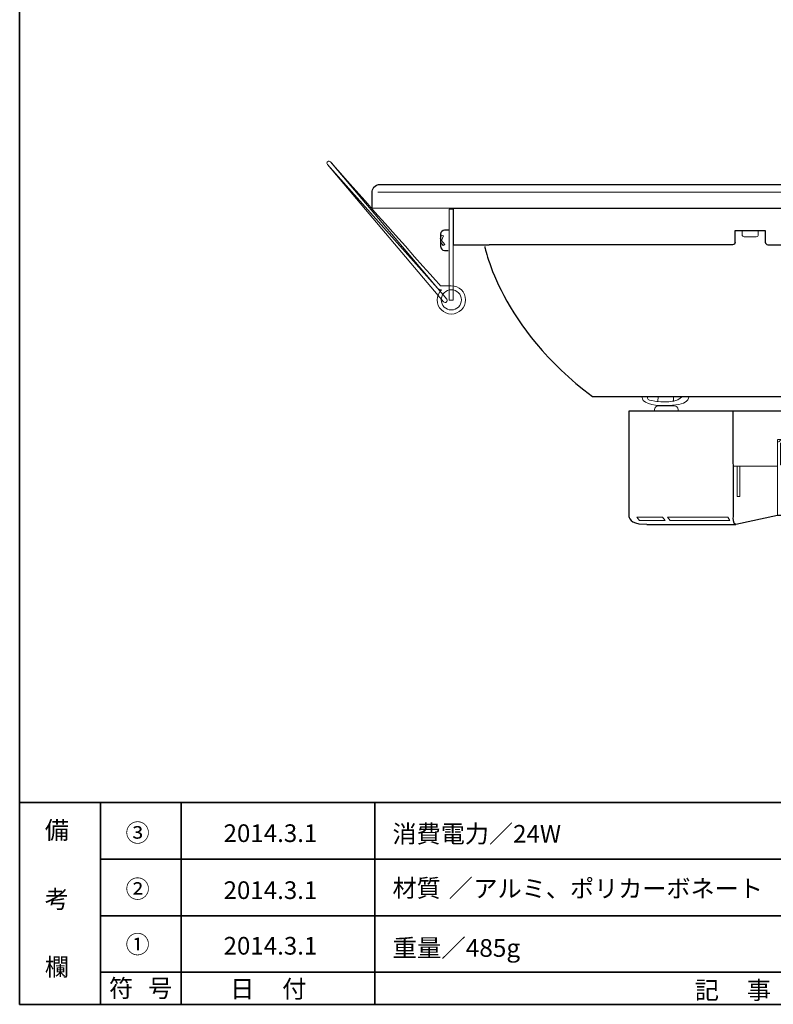
# Model space of a CAD drawing. Units: inches. Extents: x -46 to 344, y -33 to 243.
# Drawn here: x -46 to 47, y -33 to 88 of the extents above; entities that cross this region are included whole.
import ezdxf

# ---------------------------------------------------------------- set-up
doc = ezdxf.new("R2010")
doc.units = ezdxf.units.IN
doc.header["$MEASUREMENT"] = 0
doc.layers.add('フォーマット', color=7, linetype='Continuous')
doc.layers.add('レイヤー 1', color=7, linetype='Continuous')

# ---------------------------------------------------------------- blocks, each defined once
blk = doc.blocks.new('block 10')
at = {"layer": 'フォーマット', "color": 7, "insert": (-35.31, -32.52), "char_height": 2.1878, "attachment_point": 7}
blk.add_mtext('\\fMS Gothic|b0|i0|c0|p34;\\W1;符', dxfattribs=at)
blk = doc.blocks.new('block 9')
at = {"layer": 'フォーマット'}
blk.add_blockref('block 10', (0, 0), dxfattribs=at)
blk = doc.blocks.new('block 8')
at = {"layer": 'フォーマット'}
blk.add_blockref('block 9', (0, 0), dxfattribs=at)
blk = doc.blocks.new('block 13')
at = {"layer": 'フォーマット', "color": 7, "insert": (-30.48, -32.52), "char_height": 2.1878, "attachment_point": 7}
blk.add_mtext('\\fMS Gothic|b0|i0|c0|p34;\\W1;号', dxfattribs=at)
blk = doc.blocks.new('block 12')
at = {"layer": 'フォーマット'}
blk.add_blockref('block 13', (0, 0), dxfattribs=at)
blk = doc.blocks.new('block 11')
at = {"layer": 'フォーマット'}
blk.add_blockref('block 12', (0, 0), dxfattribs=at)
blk = doc.blocks.new('block 16')
at = {"layer": 'フォーマット', "color": 7, "insert": (-43.26, -12.96), "char_height": 2.1878, "attachment_point": 7}
blk.add_mtext('\\fMS Gothic|b0|i0|c0|p34;\\W1;備', dxfattribs=at)
blk = doc.blocks.new('block 15')
at = {"layer": 'フォーマット'}
blk.add_blockref('block 16', (0, 0), dxfattribs=at)
blk = doc.blocks.new('block 14')
at = {"layer": 'フォーマット'}
blk.add_blockref('block 15', (0, 0), dxfattribs=at)
blk = doc.blocks.new('block 19')
at = {"layer": 'フォーマット', "color": 7, "insert": (-43.26, -21.51), "char_height": 2.1878, "attachment_point": 7}
blk.add_mtext('\\fMS Gothic|b0|i0|c0|p34;\\W1;考', dxfattribs=at)
blk = doc.blocks.new('block 18')
at = {"layer": 'フォーマット'}
blk.add_blockref('block 19', (0, 0), dxfattribs=at)
blk = doc.blocks.new('block 17')
at = {"layer": 'フォーマット'}
blk.add_blockref('block 18', (0, 0), dxfattribs=at)
blk = doc.blocks.new('block 22')
at = {"layer": 'フォーマット', "color": 7, "insert": (-43.26, -29.89), "char_height": 2.1878, "attachment_point": 7}
blk.add_mtext('\\fMS Gothic|b0|i0|c0|p34;\\W1;欄', dxfattribs=at)
blk = doc.blocks.new('block 21')
at = {"layer": 'フォーマット'}
blk.add_blockref('block 22', (0, 0), dxfattribs=at)
blk = doc.blocks.new('block 20')
at = {"layer": 'フォーマット'}
blk.add_blockref('block 21', (0, 0), dxfattribs=at)
blk = doc.blocks.new('block 25')
at = {"layer": 'フォーマット', "color": 7, "insert": (-33.27, -20.24), "char_height": 2.1878, "attachment_point": 7}
blk.add_mtext('\\fMS Gothic|b0|i0|c0|p34;\\W1;②', dxfattribs=at)
blk = doc.blocks.new('block 24')
at = {"layer": 'フォーマット'}
blk.add_blockref('block 25', (0, 0), dxfattribs=at)
blk = doc.blocks.new('block 23')
at = {"layer": 'フォーマット'}
blk.add_blockref('block 24', (0, 0), dxfattribs=at)
blk = doc.blocks.new('block 28')
at = {"layer": 'フォーマット', "color": 7, "insert": (-33.27, -27.1), "char_height": 2.1878, "attachment_point": 7}
blk.add_mtext('\\fMS Gothic|b0|i0|c0|p34;\\W1;①', dxfattribs=at)
blk = doc.blocks.new('block 27')
at = {"layer": 'フォーマット'}
blk.add_blockref('block 28', (0, 0), dxfattribs=at)
blk = doc.blocks.new('block 26')
at = {"layer": 'フォーマット'}
blk.add_blockref('block 27', (0, 0), dxfattribs=at)
blk = doc.blocks.new('block 31')
at = {"layer": 'フォーマット', "color": 7, "insert": (-33.27, -13.3), "char_height": 2.1878, "attachment_point": 7}
blk.add_mtext('\\fMS Gothic|b0|i0|c0|p34;\\W1;③', dxfattribs=at)
blk = doc.blocks.new('block 30')
at = {"layer": 'フォーマット'}
blk.add_blockref('block 31', (0, 0), dxfattribs=at)
blk = doc.blocks.new('block 29')
at = {"layer": 'フォーマット'}
blk.add_blockref('block 30', (0, 0), dxfattribs=at)
blk = doc.blocks.new('block 34')
at = {"layer": 'フォーマット', "color": 7, "insert": (37.17, -32.77), "char_height": 2.1878, "attachment_point": 7}
blk.add_mtext('\\fMS Gothic|b0|i0|c0|p34;\\W1;記', dxfattribs=at)
blk = doc.blocks.new('block 33')
at = {"layer": 'フォーマット'}
blk.add_blockref('block 34', (0, 0), dxfattribs=at)
blk = doc.blocks.new('block 32')
at = {"layer": 'フォーマット'}
blk.add_blockref('block 33', (0, 0), dxfattribs=at)
blk = doc.blocks.new('block 37')
at = {"layer": 'フォーマット', "color": 7, "insert": (43.6, -32.77), "char_height": 2.1878, "attachment_point": 7}
blk.add_mtext('\\fMS Gothic|b0|i0|c0|p34;\\W1;事', dxfattribs=at)
blk = doc.blocks.new('block 36')
at = {"layer": 'フォーマット'}
blk.add_blockref('block 37', (0, 0), dxfattribs=at)
blk = doc.blocks.new('block 35')
at = {"layer": 'フォーマット'}
blk.add_blockref('block 36', (0, 0), dxfattribs=at)
blk = doc.blocks.new('block 40')
at = {"layer": 'フォーマット', "color": 7, "insert": (-20.32, -32.6), "char_height": 2.1878, "attachment_point": 7}
blk.add_mtext('\\fMS Gothic|b0|i0|c0|p34;\\W1;日', dxfattribs=at)
blk = doc.blocks.new('block 39')
at = {"layer": 'フォーマット'}
blk.add_blockref('block 40', (0, 0), dxfattribs=at)
blk = doc.blocks.new('block 38')
at = {"layer": 'フォーマット'}
blk.add_blockref('block 39', (0, 0), dxfattribs=at)
blk = doc.blocks.new('block 43')
at = {"layer": 'フォーマット', "color": 7, "insert": (-13.89, -32.6), "char_height": 2.1878, "attachment_point": 7}
blk.add_mtext('\\fMS Gothic|b0|i0|c0|p34;\\W1;付', dxfattribs=at)
blk = doc.blocks.new('block 42')
at = {"layer": 'フォーマット'}
blk.add_blockref('block 43', (0, 0), dxfattribs=at)
blk = doc.blocks.new('block 41')
at = {"layer": 'フォーマット'}
blk.add_blockref('block 42', (0, 0), dxfattribs=at)
blk = doc.blocks.new('block 132')
at = {"layer": 'レイヤー 1', "color": 7, "lineweight": 18}
blk.add_lwpolyline([(6.76, 53.69), (7.26, 53.69), (7.26, 64.94), (6.76, 64.94), (6.76, 53.69)], dxfattribs=at)
for points, knots in [([(7.04, 55.48), (7.04, 55.48), (5.83, 55.41), (5.71, 55.48), (5.6, 55.55), (-7.91, 70.8), (-7.91, 70.8), (-8, 70.91), (-8.16, 70.92), (-8.26, 70.83), (-8.37, 70.73), (-8.38, 70.58), (-8.28, 70.47), (-8.28, 70.47), (5.32, 55.18), (5.32, 55.18), (5.32, 55.18), (5.4, 55.08), (5.52, 55.03), (5.61, 54.99), (5.7, 54.99), (5.82, 54.98), (5.82, 54.98), (5.82, 54.98), (5.82, 54.98), (5.5, 54.66), (5.29, 54.22), (5.29, 53.73), (5.29, 52.77), (6.08, 51.98), (7.04, 51.98), (8.01, 51.98), (8.79, 52.77), (8.79, 53.73), (8.79, 54.7), (8.01, 55.48), (7.04, 55.48)], [0, 0, 0, 0, 1, 1, 1, 2, 2, 2, 3, 3, 3, 4, 4, 4, 5, 5, 5, 6, 6, 6, 7, 7, 7, 8, 8, 8, 9, 9, 9, 10, 10, 10, 11, 11, 11, 12, 12, 12, 12]), ([(-8.26, 70.83), (-8.37, 70.74), (-8.38, 70.58), (-8.29, 70.47), (-8.29, 70.47), (6.09, 53.49), (6.09, 53.49), (6.18, 53.39), (6.34, 53.38), (6.44, 53.47), (6.44, 53.47), (6.44, 53.47), (6.44, 53.47), (6.55, 53.55), (6.56, 53.71), (6.47, 53.82), (6.47, 53.82), (-7.91, 70.8), (-7.91, 70.8), (-8, 70.9), (-8.16, 70.91), (-8.26, 70.83), (-8.26, 70.83), (-8.26, 70.83), (-8.26, 70.83)], [0, 0, 0, 0, 1, 1, 1, 2, 2, 2, 3, 3, 3, 4, 4, 4, 5, 5, 5, 6, 6, 6, 7, 7, 7, 8, 8, 8, 8]), ([(7.04, 52.48), (6.35, 52.48), (5.79, 53.04), (5.79, 53.73), (5.79, 54.42), (6.35, 54.98), (7.04, 54.98), (7.73, 54.98), (8.29, 54.42), (8.29, 53.73), (8.29, 53.04), (7.73, 52.48), (7.04, 52.48)], [0, 0, 0, 0, 1, 1, 1, 2, 2, 2, 3, 3, 3, 4, 4, 4, 4])]:
    blk.add_open_spline(points, degree=3, knots=knots, dxfattribs=at)
blk = doc.blocks.new('block 135')
at = {"layer": 'レイヤー 1', "color": 7, "lineweight": 18}
for points in [[(34.54, 41.17), (34.54, 41.79)], [(32.18, 40.15), (32.18, 39.91)]]:
    blk.add_lwpolyline(points, dxfattribs=at)
for points, knots in [([(36.41, 41.74), (36.41, 41.74), (36.61, 40.57), (33.35, 40.67), (33.35, 40.67), (31.37, 40.58), (30.77, 41.3), (30.77, 41.3), (30.61, 41.65), (30.61, 41.78)], [0, 0, 0, 0, 1, 1, 1, 2, 2, 2, 3, 3, 3, 3]), ([(31.29, 41.77), (31.29, 41.77), (31.28, 41.38), (31.58, 41.32), (31.88, 41.26), (32.6, 41.14), (32.6, 41.14), (32.6, 41.14), (32.62, 41.77), (32.62, 41.77)], [0, 0, 0, 0, 1, 1, 1, 2, 2, 2, 3, 3, 3, 3]), ([(35.1, 39.91), (35.1, 39.91), (35.1, 40.15), (35.1, 40.15), (35.1, 40.42), (34.88, 40.64), (34.61, 40.64), (34.61, 40.64), (32.67, 40.64), (32.67, 40.64), (32.4, 40.64), (32.18, 40.42), (32.18, 40.15), (32.18, 40.15), (32.18, 39.91), (32.18, 39.91)], [0, 0, 0, 0, 1, 1, 1, 2, 2, 2, 3, 3, 3, 4, 4, 4, 5, 5, 5, 5])]:
    blk.add_open_spline(points, degree=3, knots=knots, dxfattribs=at)
for points in [[(35.56, 41.78), (35.56, 41.78), (35.36, 41.37), (34.57, 41.22)], [(34.53, 41.21), (34.53, 41.21), (33.58, 41.04), (32.6, 41.14)]]:
    blk.add_open_spline(points, degree=3, dxfattribs=at)
blk = doc.blocks.new('block 141')
at = {"layer": 'レイヤー 1', "color": 7, "lineweight": 25}
for points in [[(102.13, 60.55), (104.29, 60.55), (104.29, 65.05), (7.26, 65.05), (7.26, 60.55), (11.73, 60.55)], [(42.15, 60.85), (42.14, 62.3), (45.89, 62.3), (45.89, 60.86)], [(41.83, 60.55), (11.73, 60.55)]]:
    blk.add_lwpolyline(points, dxfattribs=at)
at = {"layer": 'レイヤー 1', "color": 7, "lineweight": 18}
for points, knots in [([(45.02, 62.3), (45.02, 62.3), (45.02, 61.79), (45.02, 61.79), (45.02, 61.66), (44.91, 61.54), (44.77, 61.54), (44.77, 61.54), (43.27, 61.54), (43.27, 61.54), (43.13, 61.54), (43.02, 61.66), (43.02, 61.79), (43.02, 61.79), (43.02, 62.3), (43.02, 62.3)], [0, 0, 0, 0, 1, 1, 1, 2, 2, 2, 3, 3, 3, 4, 4, 4, 5, 5, 5, 5]), ([(56.01, 61.8), (56.01, 61.53), (55.79, 61.3), (55.51, 61.3), (55.24, 61.3), (55.01, 61.53), (55.01, 61.8), (55.01, 62.08), (55.24, 62.3), (55.51, 62.3), (55.79, 62.3), (56.01, 62.08), (56.01, 61.8)], [0, 0, 0, 0, 1, 1, 1, 2, 2, 2, 3, 3, 3, 4, 4, 4, 4])]:
    blk.add_open_spline(points, degree=3, knots=knots, dxfattribs=at)
at = {"layer": 'レイヤー 1', "color": 7, "lineweight": 25}
blk.add_open_spline([(42.15, 60.87), (42.15, 60.69), (42.01, 60.55), (41.83, 60.55)], degree=3, dxfattribs=at)
blk.add_open_spline([(45.89, 60.87), (45.89, 60.7), (46.03, 60.55), (46.21, 60.55), (46.21, 60.55), (102.13, 60.55), (102.13, 60.55)], degree=3, knots=[0, 0, 0, 0, 1, 1, 1, 2, 2, 2, 2], dxfattribs=at)
blk = doc.blocks.new('block 142')
at = {"layer": 'レイヤー 1', "color": 7, "lineweight": 9}
blk.add_lwpolyline([(-2.07, 67.05), (113.33, 67.05)], dxfattribs=at)
at = {"layer": 'レイヤー 1', "color": 7, "lineweight": 18}
blk.add_open_spline([(114.24, 67.05), (114.24, 67.05), (114.24, 65.05), (114.24, 65.05), (114.24, 65.05), (-2.75, 65.06), (-2.75, 65.06), (-2.75, 65.06), (-2.76, 66.95), (-2.76, 67.05), (-2.75, 67.39), (-2.51, 68.02), (-1.69, 68.02), (-1.69, 68.02), (113.18, 68.02), (113.18, 68.02)], degree=3, knots=[0, 0, 0, 0, 1, 1, 1, 2, 2, 2, 3, 3, 3, 4, 4, 4, 5, 5, 5, 5], dxfattribs=at)
at = {"layer": 'レイヤー 1', "color": 7, "lineweight": 25}
blk.add_open_spline([(114.24, 67.05), (114.24, 67.05), (114.24, 65.05), (114.24, 65.05), (114.24, 65.05), (-2.75, 65.06), (-2.75, 65.06), (-2.75, 65.06), (-2.76, 66.95), (-2.76, 67.05), (-2.75, 67.39), (-2.51, 68.02), (-1.69, 68.02), (-1.69, 68.02), (113.18, 68.02), (113.18, 68.02)], degree=3, knots=[0, 0, 0, 0, 1, 1, 1, 2, 2, 2, 3, 3, 3, 4, 4, 4, 5, 5, 5, 5], dxfattribs=at)
blk.add_open_spline([(114.24, 67.05), (114.24, 67.39), (114, 68.02), (113.18, 68.02)], degree=3, dxfattribs=at)
blk = doc.blocks.new('block 144')
at = {"layer": 'レイヤー 1', "color": 7, "lineweight": 18}
for points in [[(63.09, 32.03), (61.34, 32.03), (61.34, 33.28), (63.09, 33.28), (63.09, 32.03)], [(62.72, 31.03), (61.72, 31.03), (61.72, 32.03), (62.72, 32.03), (62.72, 31.03)]]:
    blk.add_lwpolyline(points, dxfattribs=at)
blk.add_open_spline([(63.22, 30.51), (63.22, 30.37), (63.1, 30.26), (62.97, 30.26), (62.97, 30.26), (61.47, 30.26), (61.47, 30.26), (61.33, 30.26), (61.22, 30.37), (61.22, 30.51), (61.22, 30.51), (61.22, 30.76), (61.22, 30.76), (61.22, 30.9), (61.33, 31.01), (61.47, 31.01), (61.47, 31.01), (62.97, 31.01), (62.97, 31.01), (63.1, 31.01), (63.22, 30.9), (63.22, 30.76), (63.22, 30.76), (63.22, 30.51), (63.22, 30.51)], degree=3, knots=[0, 0, 0, 0, 1, 1, 1, 2, 2, 2, 3, 3, 3, 4, 4, 4, 5, 5, 5, 6, 6, 6, 7, 7, 7, 8, 8, 8, 8], dxfattribs=at)
blk = doc.blocks.new('block 145')
at = {"layer": 'レイヤー 1', "color": 7, "lineweight": 18}
for points in [[(60.59, 32.03), (58.84, 32.03), (58.84, 33.28), (60.59, 33.28), (60.59, 32.03)], [(60.22, 31.03), (59.22, 31.03), (59.22, 32.03), (60.22, 32.03), (60.22, 31.03)]]:
    blk.add_lwpolyline(points, dxfattribs=at)
blk.add_open_spline([(60.72, 30.51), (60.72, 30.37), (60.6, 30.26), (60.47, 30.26), (60.47, 30.26), (58.97, 30.26), (58.97, 30.26), (58.83, 30.26), (58.72, 30.37), (58.72, 30.51), (58.72, 30.51), (58.72, 30.76), (58.72, 30.76), (58.72, 30.9), (58.83, 31.01), (58.97, 31.01), (58.97, 31.01), (60.47, 31.01), (60.47, 31.01), (60.6, 31.01), (60.72, 30.9), (60.72, 30.76), (60.72, 30.76), (60.72, 30.51), (60.72, 30.51)], degree=3, knots=[0, 0, 0, 0, 1, 1, 1, 2, 2, 2, 3, 3, 3, 4, 4, 4, 5, 5, 5, 6, 6, 6, 7, 7, 7, 8, 8, 8, 8], dxfattribs=at)
blk = doc.blocks.new('block 146')
at = {"layer": 'レイヤー 1', "color": 7, "lineweight": 18}
for points in [[(58.09, 32.03), (56.34, 32.03), (56.34, 33.28), (58.09, 33.28), (58.09, 32.03)], [(57.72, 31.03), (56.72, 31.03), (56.72, 32.03), (57.72, 32.03), (57.72, 31.03)]]:
    blk.add_lwpolyline(points, dxfattribs=at)
blk.add_open_spline([(58.22, 30.51), (58.22, 30.37), (58.1, 30.26), (57.97, 30.26), (57.97, 30.26), (56.47, 30.26), (56.47, 30.26), (56.33, 30.26), (56.22, 30.37), (56.22, 30.51), (56.22, 30.51), (56.22, 30.76), (56.22, 30.76), (56.22, 30.9), (56.33, 31.01), (56.47, 31.01), (56.47, 31.01), (57.97, 31.01), (57.97, 31.01), (58.1, 31.01), (58.22, 30.9), (58.22, 30.76), (58.22, 30.76), (58.22, 30.51), (58.22, 30.51)], degree=3, knots=[0, 0, 0, 0, 1, 1, 1, 2, 2, 2, 3, 3, 3, 4, 4, 4, 5, 5, 5, 6, 6, 6, 7, 7, 7, 8, 8, 8, 8], dxfattribs=at)
blk = doc.blocks.new('block 147')
at = {"layer": 'レイヤー 1', "color": 7, "lineweight": 18}
for points in [[(55.59, 32.03), (53.84, 32.03), (53.84, 33.28), (55.59, 33.28), (55.59, 32.03)], [(55.22, 31.03), (54.22, 31.03), (54.22, 32.03), (55.22, 32.03), (55.22, 31.03)]]:
    blk.add_lwpolyline(points, dxfattribs=at)
blk.add_open_spline([(55.72, 30.51), (55.72, 30.37), (55.6, 30.26), (55.47, 30.26), (55.47, 30.26), (53.97, 30.26), (53.97, 30.26), (53.83, 30.26), (53.72, 30.37), (53.72, 30.51), (53.72, 30.51), (53.72, 30.76), (53.72, 30.76), (53.72, 30.9), (53.83, 31.01), (53.97, 31.01), (53.97, 31.01), (55.47, 31.01), (55.47, 31.01), (55.6, 31.01), (55.72, 30.9), (55.72, 30.76), (55.72, 30.76), (55.72, 30.51), (55.72, 30.51)], degree=3, knots=[0, 0, 0, 0, 1, 1, 1, 2, 2, 2, 3, 3, 3, 4, 4, 4, 5, 5, 5, 6, 6, 6, 7, 7, 7, 8, 8, 8, 8], dxfattribs=at)
blk = doc.blocks.new('block 148')
at = {"layer": 'レイヤー 1', "color": 7, "lineweight": 18}
for points in [[(52.94, 32.03), (51.19, 32.03), (51.19, 33.28), (52.94, 33.28), (52.94, 32.03)], [(52.56, 31.03), (51.56, 31.03), (51.56, 32.03), (52.56, 32.03), (52.56, 31.03)]]:
    blk.add_lwpolyline(points, dxfattribs=at)
blk.add_open_spline([(53.06, 30.51), (53.06, 30.37), (52.95, 30.26), (52.81, 30.26), (52.81, 30.26), (51.31, 30.26), (51.31, 30.26), (51.17, 30.26), (51.06, 30.37), (51.06, 30.51), (51.06, 30.51), (51.06, 30.76), (51.06, 30.76), (51.06, 30.9), (51.17, 31.01), (51.31, 31.01), (51.31, 31.01), (52.81, 31.01), (52.81, 31.01), (52.95, 31.01), (53.06, 30.9), (53.06, 30.76), (53.06, 30.76), (53.06, 30.51), (53.06, 30.51)], degree=3, knots=[0, 0, 0, 0, 1, 1, 1, 2, 2, 2, 3, 3, 3, 4, 4, 4, 5, 5, 5, 6, 6, 6, 7, 7, 7, 8, 8, 8, 8], dxfattribs=at)
blk = doc.blocks.new('block 149')
at = {"layer": 'レイヤー 1', "color": 7, "lineweight": 18}
for points in [[(50.22, 32.03), (48.47, 32.03), (48.47, 33.28), (50.22, 33.28), (50.22, 32.03)], [(49.85, 31.03), (48.85, 31.03), (48.85, 32.03), (49.85, 32.03), (49.85, 31.03)]]:
    blk.add_lwpolyline(points, dxfattribs=at)
blk.add_open_spline([(50.35, 30.51), (50.35, 30.37), (50.24, 30.26), (50.1, 30.26), (50.1, 30.26), (48.6, 30.26), (48.6, 30.26), (48.46, 30.26), (48.35, 30.37), (48.35, 30.51), (48.35, 30.51), (48.35, 30.76), (48.35, 30.76), (48.35, 30.9), (48.46, 31.01), (48.6, 31.01), (48.6, 31.01), (50.1, 31.01), (50.1, 31.01), (50.24, 31.01), (50.35, 30.9), (50.35, 30.76), (50.35, 30.76), (50.35, 30.51), (50.35, 30.51)], degree=3, knots=[0, 0, 0, 0, 1, 1, 1, 2, 2, 2, 3, 3, 3, 4, 4, 4, 5, 5, 5, 6, 6, 6, 7, 7, 7, 8, 8, 8, 8], dxfattribs=at)
blk = doc.blocks.new('block 143')
at = {"layer": 'レイヤー 1', "color": 7, "lineweight": 25}
for points in [[(41.89, 39.95), (41.9, 26.84)], [(69.17, 26.83), (69.17, 39.96)], [(47.39, 27.11), (63.74, 27.11)], [(63.74, 27.11), (68.92, 25.98)], [(31.23, 25.96), (42.23, 25.96)], [(68.92, 25.97), (80, 25.96)]]:
    blk.add_lwpolyline(points, dxfattribs=at)
at = {"layer": 'レイヤー 1', "color": 7, "lineweight": 18}
for points in [[(47.39, 36.41), (47.39, 33.16), (41.9, 33.16)], [(63.74, 36.46), (47.39, 36.46)], [(50.41, 33.31), (47.75, 33.31), (47.75, 36.06)], [(53.12, 33.31), (50.47, 33.31), (50.47, 36.06)], [(63.37, 36.32), (63.37, 33.31), (53.12, 33.31), (53.12, 36.06)], [(55.62, 33.31), (55.62, 36.06)], [(58.12, 33.31), (58.12, 36.06)], [(60.62, 33.31), (60.62, 36.06)], [(63.12, 33.31), (63.12, 36.06)], [(63.74, 36.41), (63.74, 33.16), (69.22, 33.16)]]:
    blk.add_lwpolyline(points, dxfattribs=at)
at = {"layer": 'レイヤー 1', "color": 7, "lineweight": 9}
for points in [[(49.4, 34.27), (48.59, 34.27), (48.59, 35.12), (49.4, 35.12), (49.4, 34.27)], [(52.11, 34.27), (51.31, 34.27), (51.31, 35.12), (52.11, 35.12), (52.11, 34.27)], [(54.77, 34.27), (53.96, 34.27), (53.96, 35.12), (54.77, 35.12), (54.77, 34.27)], [(57.27, 34.27), (56.46, 34.27), (56.46, 35.12), (57.27, 35.12), (57.27, 34.27)], [(59.77, 34.27), (58.96, 34.27), (58.96, 35.12), (59.77, 35.12), (59.77, 34.27)], [(62.27, 34.27), (61.46, 34.27), (61.46, 35.12), (62.27, 35.12), (62.27, 34.27)], [(42.74, 29.42), (42.4, 29.42), (42.4, 33.16), (42.74, 33.16), (42.74, 29.42)], [(47.39, 33.16), (47.39, 27.11)], [(63.74, 33.16), (63.74, 27.11)], [(68.72, 29.42), (68.39, 29.42), (68.39, 33.16), (68.72, 33.16), (68.72, 29.42)], [(52.64, 27.58), (49.64, 27.58), (49.64, 28.08), (52.64, 28.08), (52.64, 27.58)], [(51.83, 27.63), (50.45, 27.63), (50.45, 28.03), (51.83, 28.03), (51.83, 27.63)], [(61.47, 27.58), (58.47, 27.58), (58.47, 28.08), (61.47, 28.08), (61.47, 27.58)], [(60.66, 27.63), (59.28, 27.63), (59.28, 28.03), (60.66, 28.03), (60.66, 27.63)], [(30.34, 26.45), (33.51, 26.45), (33.16, 26.84), (29.99, 26.84), (30.34, 26.45)], [(33.78, 26.84), (41.27, 26.84), (41.51, 26.45), (34.13, 26.45), (33.78, 26.84)], [(50.64, 27.18), (49.64, 27.18), (49.64, 27.58), (50.64, 27.58), (50.64, 27.18)], [(52.64, 27.18), (51.64, 27.18), (51.64, 27.58), (52.64, 27.58), (52.64, 27.18)], [(59.47, 27.18), (58.47, 27.18), (58.47, 27.58), (59.47, 27.58), (59.47, 27.18)], [(61.47, 27.18), (60.47, 27.18), (60.47, 27.58), (61.47, 27.58), (61.47, 27.18)], [(77.49, 26.84), (70, 26.84), (69.76, 26.45), (77.14, 26.45), (77.49, 26.84)], [(80.93, 26.45), (77.76, 26.45), (78.11, 26.84), (81.29, 26.84), (80.93, 26.45)]]:
    blk.add_lwpolyline(points, dxfattribs=at)
at = {"layer": 'レイヤー 1', "color": 7, "lineweight": 25}
for points, knots in [([(82.01, 27.05), (82.01, 27.05), (82.01, 39.96), (82.01, 39.96), (82.01, 39.96), (29.01, 39.96), (29.01, 39.96), (29.01, 39.96), (29.01, 27.05), (29.01, 27.05), (29.01, 27.05), (28.95, 26.26), (30.25, 26.04), (30.25, 26.04), (31.23, 26), (31.23, 26)], [0, 0, 0, 0, 1, 1, 1, 2, 2, 2, 3, 3, 3, 4, 4, 4, 5, 5, 5, 5]), ([(41.9, 26.88), (41.9, 26.88), (41.8, 26), (42.23, 25.99), (42.23, 25.99), (47.39, 27.11), (47.39, 27.11)], [0, 0, 0, 0, 1, 1, 1, 2, 2, 2, 2])]:
    blk.add_open_spline(points, degree=3, knots=knots, dxfattribs=at)
at = {"layer": 'レイヤー 1', "color": 7, "lineweight": 9}
blk.add_open_spline([(63.74, 36.12), (63.53, 36.12), (63.53, 36.32), (63.33, 36.32), (63.12, 36.32), (63.12, 36.12), (62.92, 36.12), (62.72, 36.12), (62.72, 36.32), (62.51, 36.32), (62.31, 36.32), (62.31, 36.12), (62.1, 36.12), (61.9, 36.12), (61.9, 36.32), (61.7, 36.32), (61.49, 36.32), (61.49, 36.12), (61.29, 36.12), (61.09, 36.12), (61.09, 36.32), (60.88, 36.32), (60.68, 36.32), (60.68, 36.12), (60.48, 36.12), (60.27, 36.12), (60.27, 36.32), (60.07, 36.32), (59.87, 36.32), (59.87, 36.12), (59.66, 36.12), (59.46, 36.12), (59.46, 36.32), (59.25, 36.32), (59.05, 36.32), (59.05, 36.12), (58.84, 36.12), (58.64, 36.12), (58.64, 36.32), (58.44, 36.32), (58.23, 36.32), (58.23, 36.12), (58.03, 36.12), (57.82, 36.12), (57.82, 36.32), (57.62, 36.32), (57.42, 36.32), (57.42, 36.12), (57.21, 36.12), (57.01, 36.12), (57.01, 36.32), (56.8, 36.32), (56.6, 36.32), (56.6, 36.12), (56.4, 36.12), (56.19, 36.12), (56.19, 36.32), (55.99, 36.32), (55.78, 36.32), (55.78, 36.12), (55.58, 36.12), (55.37, 36.12), (55.37, 36.32), (55.17, 36.32), (54.97, 36.32), (54.97, 36.12), (54.76, 36.12), (54.56, 36.12), (54.56, 36.32), (54.35, 36.32), (54.15, 36.32), (54.15, 36.12), (53.94, 36.12), (53.74, 36.12), (53.74, 36.32), (53.53, 36.32), (53.33, 36.32), (53.33, 36.12), (53.12, 36.12), (52.92, 36.12), (52.92, 36.32), (52.72, 36.32), (52.51, 36.32), (52.51, 36.12), (52.31, 36.12), (52.11, 36.12), (52.11, 36.32), (51.9, 36.32), (51.7, 36.32), (51.7, 36.12), (51.49, 36.12), (51.29, 36.12), (51.29, 36.32), (51.08, 36.32), (50.88, 36.32), (50.88, 36.12), (50.67, 36.12), (50.47, 36.12), (50.47, 36.32), (50.26, 36.32), (50.06, 36.32), (50.06, 36.12), (49.85, 36.12), (49.65, 36.12), (49.65, 36.32), (49.44, 36.32), (49.24, 36.32), (49.24, 36.12), (49.03, 36.12), (48.83, 36.12), (48.83, 36.32), (48.62, 36.32), (48.42, 36.32), (48.42, 36.12), (48.21, 36.12), (48.01, 36.12), (48.01, 36.32), (47.8, 36.32), (47.6, 36.32), (47.6, 36.12), (47.39, 36.12)], degree=3, knots=[0, 0, 0, 0, 1, 1, 1, 2, 2, 2, 3, 3, 3, 4, 4, 4, 5, 5, 5, 6, 6, 6, 7, 7, 7, 8, 8, 8, 9, 9, 9, 10, 10, 10, 11, 11, 11, 12, 12, 12, 13, 13, 13, 14, 14, 14, 15, 15, 15, 16, 16, 16, 17, 17, 17, 18, 18, 18, 19, 19, 19, 20, 20, 20, 21, 21, 21, 22, 22, 22, 23, 23, 23, 24, 24, 24, 25, 25, 25, 26, 26, 26, 27, 27, 27, 28, 28, 28, 29, 29, 29, 30, 30, 30, 31, 31, 31, 32, 32, 32, 33, 33, 33, 34, 34, 34, 35, 35, 35, 36, 36, 36, 37, 37, 37, 38, 38, 38, 39, 39, 39, 40, 40, 40, 40], dxfattribs=at)
at = {"layer": 'レイヤー 1', "color": 7, "lineweight": 18}
for points in [[(49.74, 34.69), (49.74, 34.28), (49.41, 33.94), (49, 33.94), (48.58, 33.94), (48.24, 34.28), (48.24, 34.69), (48.24, 35.11), (48.58, 35.44), (49, 35.44), (49.41, 35.44), (49.74, 35.11), (49.74, 34.69)], [(52.46, 34.69), (52.46, 34.28), (52.12, 33.94), (51.71, 33.94), (51.29, 33.94), (50.96, 34.28), (50.96, 34.69), (50.96, 35.11), (51.29, 35.44), (51.71, 35.44), (52.12, 35.44), (52.46, 35.11), (52.46, 34.69)], [(55.11, 34.69), (55.11, 34.28), (54.78, 33.94), (54.36, 33.94), (53.95, 33.94), (53.61, 34.28), (53.61, 34.69), (53.61, 35.11), (53.95, 35.44), (54.36, 35.44), (54.78, 35.44), (55.11, 35.11), (55.11, 34.69)], [(57.61, 34.69), (57.61, 34.28), (57.28, 33.94), (56.86, 33.94), (56.45, 33.94), (56.11, 34.28), (56.11, 34.69), (56.11, 35.11), (56.45, 35.44), (56.86, 35.44), (57.28, 35.44), (57.61, 35.11), (57.61, 34.69)], [(60.11, 34.69), (60.11, 34.28), (59.78, 33.94), (59.36, 33.94), (58.95, 33.94), (58.61, 34.28), (58.61, 34.69), (58.61, 35.11), (58.95, 35.44), (59.36, 35.44), (59.78, 35.44), (60.11, 35.11), (60.11, 34.69)], [(62.61, 34.69), (62.61, 34.28), (62.28, 33.94), (61.86, 33.94), (61.45, 33.94), (61.11, 34.28), (61.11, 34.69), (61.11, 35.11), (61.45, 35.44), (61.86, 35.44), (62.28, 35.44), (62.61, 35.11), (62.61, 34.69)]]:
    blk.add_open_spline(points, degree=3, knots=[0, 0, 0, 0, 1, 1, 1, 2, 2, 2, 3, 3, 3, 4, 4, 4, 4], dxfattribs=at)
at = {"layer": 'レイヤー 1', "color": 7, "lineweight": 25}
for points in [[(69.16, 26.89), (69.16, 26.89), (69.27, 26.01), (68.83, 26)], [(82.01, 27.05), (82.01, 27.05), (82.11, 25.96), (80, 25.97)]]:
    blk.add_open_spline(points, degree=3, dxfattribs=at)
at = {"layer": 'レイヤー 1'}
for name in ['block 149', 'block 148', 'block 147', 'block 146', 'block 145', 'block 144']:
    blk.add_blockref(name, (0, 0), dxfattribs=at)

msp = doc.modelspace()

# ---------------------------------------------------------------- linework, layer by layer
at = {"layer": 'フォーマット', "color": 7, "lineweight": 35}
for points in [[(-46.37, -33.42), (-46.37, 243.44)], [(-46.37, -33.42), (-46.37, -8.44)], [(-46.37, -8.44), (343.52, -8.44)], [(-46.37, -33.42), (-46.37, -8.44)], [(-36.38, -8.44), (-36.38, -33.42)], [(-36.38, -8.44), (-36.38, -33.42)], [(-26.38, -8.44), (-26.38, -33.42)], [(-26.38, -8.44), (-26.38, -33.42)], [(-2.42, -8.44), (-2.42, -33.42)], [(-36.38, -15.47), (87.58, -15.47)], [(-36.38, -22.49), (87.58, -22.49)], [(-36.38, -29.44), (87.58, -29.44)], [(-36.38, -29.44), (87.58, -29.44)], [(-46.37, -33.42), (-46.37, -33.42)], [(343.52, -33.42), (-46.37, -33.42)]]:
    msp.add_lwpolyline(points, dxfattribs=at)
at = {"layer": 'レイヤー 1', "color": 7, "lineweight": 9}
msp.add_lwpolyline([(5.66, 61.29), (5.84, 61.75), (6.06, 61.66), (5.83, 61.08), (6.22, 60.6), (6.04, 60.45), (5.73, 60.83)], dxfattribs=at)
at = {"layer": 'レイヤー 1', "color": 7, "lineweight": 25}
msp.add_lwpolyline([(24.5, 41.78), (86, 41.78)], dxfattribs=at)
msp.add_open_spline([(6.74, 62.36), (6.74, 62.36), (6.21, 62.36), (6.21, 62.36), (5.94, 62.36), (5.71, 62.13), (5.71, 61.86), (5.71, 61.86), (5.71, 60.36), (5.71, 60.36), (5.71, 60.08), (5.92, 59.85), (6.2, 59.85), (6.2, 59.85), (6.66, 59.84), (6.66, 59.84)], degree=3, knots=[0, 0, 0, 0, 1, 1, 1, 2, 2, 2, 3, 3, 3, 4, 4, 4, 5, 5, 5, 5], dxfattribs=at)
msp.add_open_spline([(11.17, 60.34), (11.17, 60.34), (13.05, 50.31), (24.5, 41.78)], degree=3, dxfattribs=at)

# ---------------------------------------------------------------- block references
at = {"layer": 'フォーマット'}
for name in ['block 14', 'block 29', 'block 23', 'block 17', 'block 26', 'block 20', 'block 8', 'block 11', 'block 38', 'block 41', 'block 32', 'block 35']:
    msp.add_blockref(name, (0, 0), dxfattribs=at)
at = {"layer": 'レイヤー 1'}
for name in ['block 132', 'block 142', 'block 141', 'block 135', 'block 143']:
    msp.add_blockref(name, (0, 0), dxfattribs=at)

# ---------------------------------------------------------------- texts
at = {"layer": 'レイヤー 1', "color": 7, "char_height": 2.1878, "attachment_point": 7}
for s, insert in [('\\fMS Gothic|b0|i0|c0|p34;\\W1;消費電力／24W', (-0.24, -13.42)), ('\\fMS Gothic|b0|i0|c0|p34;\\W1;2014.3.1', (-21.14, -13.34)), ('\\fMS Gothic|b0|i0|c0|p34;\\W1;2014.3.1', (-21.14, -20.39)), ('\\fMS Gothic|b0|i0|c0|p34;\\W1;材質', (-0.24, -20.13)), ('\\fMS Gothic|b0|i0|c0|p34;\\W1;／', (6.72, -20.13)), ('\\fMS Gothic|b0|i0|c0|p34;\\W1;アルミ、ポリカーボネート', (9.78, -20.19)), ('\\fMS Gothic|b0|i0|c0|p34;\\W1;2014.3.1', (-21.14, -27.27)), ('\\fMS Gothic|b0|i0|c0|p34;\\W1.01218;重量／485g', (-0.24, -27.54))]:
    msp.add_mtext(s, dxfattribs=dict(at, insert=insert))

doc.saveas('drawing.dxf')
